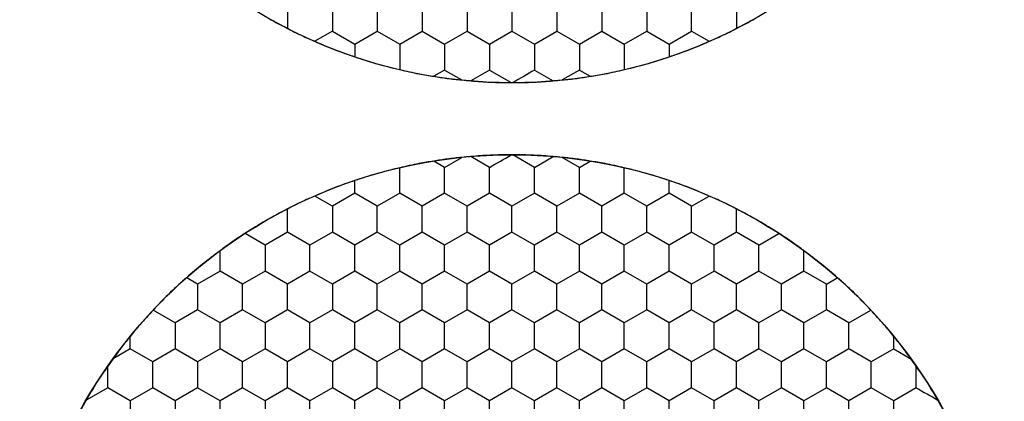
# Model space of a CAD drawing. Units: millimetres. Extents: x 1469 to 2839, y 982 to 1958.
# Drawn here: x 1793 to 1812, y 1541 to 1548 of the extents above; entities that cross this region are included whole.
import ezdxf

# ---------------------------------------------------------------- set-up
doc = ezdxf.new("R2010")
doc.units = ezdxf.units.MM
doc.header["$LTSCALE"] = 0.25

msp = doc.modelspace()

# ---------------------------------------------------------------- linework, layer by layer
at = {"color": 7, "linetype": 'Continuous'}
for p, q in [((1798.456, 1548.025), (1798.456, 1547.588)), ((1799.306, 1548.025), (1799.306, 1547.535)), ((1800.156, 1548.025), (1800.156, 1547.535)), ((1801.006, 1548.025), (1801.006, 1547.535)), ((1801.856, 1548.025), (1801.856, 1547.535)), ((1802.706, 1548.025), (1802.706, 1547.535)), ((1803.556, 1548.025), (1803.556, 1547.535)), ((1804.406, 1548.025), (1804.406, 1547.535)), ((1805.256, 1548.025), (1805.256, 1547.535)), ((1806.106, 1547.535), (1806.106, 1548.025)), ((1806.956, 1548.025), (1806.956, 1547.588)), ((1799.306, 1547.535), (1798.974, 1547.342)), ((1799.306, 1547.535), (1799.731, 1547.289)), ((1799.731, 1547.289), (1800.156, 1547.535)), ((1800.156, 1547.535), (1800.581, 1547.289)), ((1800.581, 1547.289), (1801.006, 1547.535)), ((1801.006, 1547.535), (1801.431, 1547.289)), ((1801.431, 1547.289), (1801.856, 1547.535)), ((1801.856, 1547.535), (1802.281, 1547.289)), ((1802.281, 1547.289), (1802.706, 1547.535)), ((1802.706, 1547.535), (1803.131, 1547.289)), ((1803.131, 1547.289), (1803.556, 1547.535)), ((1803.556, 1547.535), (1803.981, 1547.289)), ((1803.981, 1547.289), (1804.406, 1547.535)), ((1804.406, 1547.535), (1804.831, 1547.289)), ((1804.831, 1547.289), (1805.256, 1547.535)), ((1805.256, 1547.535), (1805.681, 1547.289)), ((1805.681, 1547.289), (1806.106, 1547.535)), ((1806.106, 1547.535), (1806.438, 1547.342)), ((1799.731, 1547.289), (1799.731, 1547.05)), ((1800.581, 1547.289), (1800.581, 1546.808)), ((1801.431, 1547.289), (1801.431, 1546.799)), ((1802.281, 1547.289), (1802.281, 1546.799)), ((1803.131, 1547.289), (1803.131, 1546.799)), ((1803.981, 1547.289), (1803.981, 1546.799)), ((1804.831, 1547.289), (1804.831, 1546.808)), ((1805.681, 1547.289), (1805.681, 1547.05)), ((1801.431, 1546.799), (1801.227, 1546.68)), ((1801.431, 1546.799), (1801.755, 1546.611)), ((1802.281, 1546.799), (1801.929, 1546.595)), ((1802.281, 1546.799), (1802.69, 1546.562)), ((1803.131, 1546.799), (1803.483, 1546.595)), ((1803.981, 1546.799), (1803.657, 1546.611)), ((1803.981, 1546.799), (1804.185, 1546.68)), ((1801.431, 1544.956), (1801.755, 1545.144)), ((1802.281, 1544.956), (1801.929, 1545.16)), ((1803.131, 1544.956), (1802.723, 1545.192)), ((1803.131, 1544.956), (1803.483, 1545.16)), ((1803.981, 1544.956), (1803.657, 1545.144)), ((1801.431, 1544.956), (1801.227, 1545.075)), ((1801.431, 1544.465), (1801.431, 1544.956)), ((1802.281, 1544.465), (1802.281, 1544.956)), ((1803.131, 1544.465), (1803.131, 1544.956)), ((1803.981, 1544.956), (1804.185, 1545.075)), ((1803.981, 1544.465), (1803.981, 1544.956)), ((1800.581, 1544.465), (1800.581, 1544.947)), ((1804.831, 1544.465), (1804.831, 1544.947)), ((1799.731, 1544.465), (1799.731, 1544.705)), ((1805.681, 1544.465), (1805.681, 1544.705)), ((1799.306, 1544.22), (1798.974, 1544.412)), ((1799.731, 1544.465), (1799.306, 1544.22)), ((1800.156, 1544.22), (1799.731, 1544.465)), ((1800.581, 1544.465), (1800.156, 1544.22)), ((1801.006, 1544.22), (1800.581, 1544.465)), ((1801.431, 1544.465), (1801.006, 1544.22)), ((1801.856, 1544.22), (1801.431, 1544.465)), ((1802.281, 1544.465), (1801.856, 1544.22)), ((1802.706, 1544.22), (1802.281, 1544.465)), ((1803.131, 1544.465), (1802.706, 1544.22)), ((1803.556, 1544.22), (1803.131, 1544.465)), ((1803.981, 1544.465), (1803.556, 1544.22)), ((1804.406, 1544.22), (1803.981, 1544.465)), ((1804.831, 1544.465), (1804.406, 1544.22)), ((1805.256, 1544.22), (1804.831, 1544.465)), ((1805.681, 1544.465), (1805.256, 1544.22)), ((1806.106, 1544.22), (1805.681, 1544.465)), ((1806.106, 1544.22), (1806.438, 1544.412)), ((1799.306, 1544.22), (1799.306, 1543.729)), ((1800.156, 1543.729), (1800.156, 1544.22)), ((1801.006, 1543.729), (1801.006, 1544.22)), ((1801.856, 1543.729), (1801.856, 1544.22)), ((1802.706, 1543.729), (1802.706, 1544.22)), ((1803.556, 1543.729), (1803.556, 1544.22)), ((1804.406, 1543.729), (1804.406, 1544.22)), ((1805.256, 1543.729), (1805.256, 1544.22)), ((1806.106, 1543.729), (1806.106, 1544.22)), ((1798.456, 1543.729), (1798.456, 1544.166)), ((1806.956, 1543.729), (1806.956, 1544.166)), ((1798.031, 1543.484), (1797.653, 1543.703)), ((1798.456, 1543.729), (1798.031, 1543.484)), ((1798.881, 1543.484), (1798.456, 1543.729)), ((1799.306, 1543.729), (1798.881, 1543.484)), ((1799.731, 1543.484), (1799.306, 1543.729)), ((1800.156, 1543.729), (1799.731, 1543.484)), ((1800.581, 1543.484), (1800.156, 1543.729)), ((1801.006, 1543.729), (1800.581, 1543.484)), ((1801.431, 1543.484), (1801.006, 1543.729)), ((1801.856, 1543.729), (1801.431, 1543.484)), ((1802.281, 1543.484), (1801.856, 1543.729)), ((1802.706, 1543.729), (1802.281, 1543.484)), ((1803.131, 1543.484), (1802.706, 1543.729)), ((1803.556, 1543.729), (1803.131, 1543.484)), ((1803.981, 1543.484), (1803.556, 1543.729)), ((1804.406, 1543.729), (1803.981, 1543.484)), ((1804.831, 1543.484), (1804.406, 1543.729)), ((1805.256, 1543.729), (1804.831, 1543.484)), ((1805.681, 1543.484), (1805.256, 1543.729)), ((1806.106, 1543.729), (1805.681, 1543.484)), ((1806.531, 1543.484), (1806.106, 1543.729)), ((1806.956, 1543.729), (1806.531, 1543.484)), ((1807.381, 1543.484), (1806.956, 1543.729)), ((1807.381, 1543.484), (1807.759, 1543.703)), ((1798.031, 1543.484), (1798.031, 1542.993)), ((1798.881, 1542.993), (1798.881, 1543.484)), ((1799.731, 1542.993), (1799.731, 1543.484)), ((1800.581, 1542.993), (1800.581, 1543.484)), ((1801.431, 1542.993), (1801.431, 1543.484)), ((1802.281, 1542.993), (1802.281, 1543.484)), ((1803.131, 1542.993), (1803.131, 1543.484)), ((1803.981, 1542.993), (1803.981, 1543.484)), ((1804.831, 1542.993), (1804.831, 1543.484)), ((1805.681, 1542.993), (1805.681, 1543.484)), ((1806.531, 1542.993), (1806.531, 1543.484)), ((1807.381, 1542.993), (1807.381, 1543.484)), ((1797.181, 1542.993), (1797.181, 1543.377)), ((1808.231, 1542.993), (1808.231, 1543.377)), ((1797.181, 1542.993), (1796.756, 1542.748)), ((1797.606, 1542.748), (1797.181, 1542.993)), ((1798.031, 1542.993), (1797.606, 1542.748)), ((1798.456, 1542.748), (1798.031, 1542.993)), ((1798.881, 1542.993), (1798.456, 1542.748)), ((1799.306, 1542.748), (1798.881, 1542.993)), ((1799.731, 1542.993), (1799.306, 1542.748)), ((1800.156, 1542.748), (1799.731, 1542.993)), ((1800.581, 1542.993), (1800.156, 1542.748)), ((1801.006, 1542.748), (1800.581, 1542.993)), ((1801.431, 1542.993), (1801.006, 1542.748)), ((1801.856, 1542.748), (1801.431, 1542.993)), ((1802.281, 1542.993), (1801.856, 1542.748)), ((1802.706, 1542.748), (1802.281, 1542.993)), ((1803.131, 1542.993), (1802.706, 1542.748)), ((1803.556, 1542.748), (1803.131, 1542.993)), ((1803.981, 1542.993), (1803.556, 1542.748)), ((1804.406, 1542.748), (1803.981, 1542.993)), ((1804.831, 1542.993), (1804.406, 1542.748)), ((1805.256, 1542.748), (1804.831, 1542.993)), ((1805.681, 1542.993), (1805.256, 1542.748)), ((1806.106, 1542.748), (1805.681, 1542.993)), ((1806.531, 1542.993), (1806.106, 1542.748)), ((1806.956, 1542.748), (1806.531, 1542.993)), ((1807.381, 1542.993), (1806.956, 1542.748)), ((1807.806, 1542.748), (1807.381, 1542.993)), ((1808.231, 1542.993), (1807.806, 1542.748)), ((1808.656, 1542.748), (1808.231, 1542.993)), ((1796.756, 1542.748), (1796.549, 1542.868)), ((1796.756, 1542.748), (1796.756, 1542.257)), ((1797.606, 1542.257), (1797.606, 1542.748)), ((1798.456, 1542.257), (1798.456, 1542.748)), ((1799.306, 1542.748), (1799.306, 1542.257)), ((1800.156, 1542.257), (1800.156, 1542.748)), ((1801.006, 1542.257), (1801.006, 1542.748)), ((1801.856, 1542.257), (1801.856, 1542.748)), ((1802.706, 1542.257), (1802.706, 1542.748)), ((1803.556, 1542.257), (1803.556, 1542.748)), ((1804.406, 1542.257), (1804.406, 1542.748)), ((1805.256, 1542.257), (1805.256, 1542.748)), ((1806.106, 1542.257), (1806.106, 1542.748)), ((1806.956, 1542.257), (1806.956, 1542.748)), ((1807.806, 1542.257), (1807.806, 1542.748)), ((1808.656, 1542.748), (1808.863, 1542.868)), ((1808.656, 1542.257), (1808.656, 1542.748)), ((1796.331, 1542.012), (1795.914, 1542.252)), ((1796.756, 1542.257), (1796.331, 1542.012)), ((1797.181, 1542.012), (1796.756, 1542.257)), ((1797.606, 1542.257), (1797.181, 1542.012)), ((1798.031, 1542.012), (1797.606, 1542.257)), ((1798.456, 1542.257), (1798.031, 1542.012)), ((1798.881, 1542.012), (1798.456, 1542.257)), ((1799.306, 1542.257), (1798.881, 1542.012)), ((1799.731, 1542.012), (1799.306, 1542.257)), ((1800.156, 1542.257), (1799.731, 1542.012)), ((1800.581, 1542.012), (1800.156, 1542.257)), ((1801.006, 1542.257), (1800.581, 1542.012)), ((1801.431, 1542.012), (1801.006, 1542.257)), ((1801.856, 1542.257), (1801.431, 1542.012)), ((1802.281, 1542.012), (1801.856, 1542.257)), ((1802.706, 1542.257), (1802.281, 1542.012)), ((1803.131, 1542.012), (1802.706, 1542.257)), ((1803.556, 1542.257), (1803.131, 1542.012)), ((1803.981, 1542.012), (1803.556, 1542.257)), ((1804.406, 1542.257), (1803.981, 1542.012)), ((1804.831, 1542.012), (1804.406, 1542.257)), ((1805.256, 1542.257), (1804.831, 1542.012)), ((1805.681, 1542.012), (1805.256, 1542.257)), ((1806.106, 1542.257), (1805.681, 1542.012)), ((1806.531, 1542.012), (1806.106, 1542.257)), ((1806.956, 1542.257), (1806.531, 1542.012)), ((1807.381, 1542.012), (1806.956, 1542.257)), ((1807.806, 1542.257), (1807.381, 1542.012)), ((1808.231, 1542.012), (1807.806, 1542.257)), ((1808.656, 1542.257), (1808.231, 1542.012)), ((1809.081, 1542.012), (1808.656, 1542.257)), ((1809.081, 1542.012), (1809.498, 1542.252)), ((1796.331, 1542.012), (1796.331, 1541.521)), ((1797.181, 1541.521), (1797.181, 1542.012)), ((1798.031, 1542.012), (1798.031, 1541.521)), ((1798.881, 1541.521), (1798.881, 1542.012)), ((1799.731, 1541.521), (1799.731, 1542.012)), ((1800.581, 1541.521), (1800.581, 1542.012)), ((1801.431, 1541.521), (1801.431, 1542.012)), ((1802.281, 1541.521), (1802.281, 1542.012)), ((1803.131, 1541.521), (1803.131, 1542.012)), ((1803.981, 1541.521), (1803.981, 1542.012)), ((1804.831, 1541.521), (1804.831, 1542.012)), ((1805.681, 1541.521), (1805.681, 1542.012)), ((1806.531, 1541.521), (1806.531, 1542.012)), ((1807.381, 1541.521), (1807.381, 1542.012)), ((1808.231, 1541.521), (1808.231, 1542.012)), ((1809.081, 1541.521), (1809.081, 1542.012)), ((1795.481, 1541.521), (1795.481, 1541.757)), ((1809.931, 1541.521), (1809.932, 1541.757)), ((1795.481, 1541.521), (1795.156, 1541.334)), ((1795.906, 1541.276), (1795.481, 1541.521)), ((1796.331, 1541.521), (1795.906, 1541.276)), ((1796.756, 1541.276), (1796.331, 1541.521)), ((1797.181, 1541.521), (1796.756, 1541.276)), ((1797.606, 1541.276), (1797.181, 1541.521)), ((1798.031, 1541.521), (1797.606, 1541.276)), ((1798.456, 1541.276), (1798.031, 1541.521)), ((1798.881, 1541.521), (1798.456, 1541.276)), ((1799.306, 1541.276), (1798.881, 1541.521)), ((1799.731, 1541.521), (1799.306, 1541.276)), ((1800.156, 1541.276), (1799.731, 1541.521)), ((1800.581, 1541.521), (1800.156, 1541.276)), ((1801.006, 1541.276), (1800.581, 1541.521)), ((1801.431, 1541.521), (1801.006, 1541.276)), ((1801.856, 1541.276), (1801.431, 1541.521)), ((1802.281, 1541.521), (1801.856, 1541.276)), ((1802.706, 1541.276), (1802.281, 1541.521)), ((1803.131, 1541.521), (1802.706, 1541.276)), ((1803.556, 1541.276), (1803.131, 1541.521)), ((1803.981, 1541.521), (1803.556, 1541.276)), ((1804.406, 1541.276), (1803.981, 1541.521)), ((1804.831, 1541.521), (1804.406, 1541.276)), ((1805.256, 1541.276), (1804.831, 1541.521)), ((1805.681, 1541.521), (1805.256, 1541.276)), ((1806.106, 1541.276), (1805.681, 1541.521)), ((1806.531, 1541.521), (1806.106, 1541.276)), ((1806.956, 1541.276), (1806.531, 1541.521)), ((1807.381, 1541.521), (1806.956, 1541.276)), ((1807.806, 1541.276), (1807.381, 1541.521)), ((1808.231, 1541.521), (1807.806, 1541.276)), ((1808.656, 1541.276), (1808.231, 1541.521)), ((1809.081, 1541.521), (1808.656, 1541.276)), ((1809.506, 1541.276), (1809.081, 1541.521)), ((1809.931, 1541.521), (1809.506, 1541.276)), ((1809.931, 1541.521), (1810.256, 1541.334)), ((1795.906, 1540.785), (1795.906, 1541.276)), ((1796.756, 1541.276), (1796.756, 1540.785)), ((1797.606, 1540.785), (1797.606, 1541.276)), ((1798.456, 1540.785), (1798.456, 1541.276)), ((1799.306, 1541.276), (1799.306, 1540.785)), ((1800.156, 1540.785), (1800.156, 1541.276)), ((1801.006, 1540.785), (1801.006, 1541.276)), ((1801.856, 1540.785), (1801.856, 1541.276)), ((1802.706, 1540.785), (1802.706, 1541.276)), ((1803.556, 1540.785), (1803.556, 1541.276)), ((1804.406, 1540.785), (1804.406, 1541.276)), ((1805.256, 1540.785), (1805.256, 1541.276)), ((1806.106, 1540.785), (1806.106, 1541.276)), ((1806.956, 1540.785), (1806.956, 1541.276)), ((1807.806, 1540.785), (1807.806, 1541.276)), ((1808.656, 1540.785), (1808.656, 1541.276)), ((1809.506, 1540.785), (1809.506, 1541.276)), ((1795.056, 1540.785), (1795.056, 1541.192)), ((1810.356, 1540.785), (1810.356, 1541.192)), ((1795.056, 1540.785), (1794.647, 1540.549)), ((1795.481, 1540.539), (1795.056, 1540.785)), ((1795.906, 1540.785), (1795.481, 1540.539)), ((1796.331, 1540.539), (1795.906, 1540.785)), ((1796.756, 1540.785), (1796.331, 1540.539)), ((1797.181, 1540.539), (1796.756, 1540.785)), ((1797.606, 1540.785), (1797.181, 1540.539)), ((1798.031, 1540.539), (1797.606, 1540.785)), ((1798.456, 1540.785), (1798.031, 1540.539)), ((1798.881, 1540.539), (1798.456, 1540.785)), ((1799.306, 1540.785), (1798.881, 1540.539)), ((1799.731, 1540.539), (1799.306, 1540.785)), ((1800.156, 1540.785), (1799.731, 1540.539)), ((1800.581, 1540.539), (1800.156, 1540.785)), ((1801.006, 1540.785), (1800.581, 1540.539)), ((1801.431, 1540.539), (1801.006, 1540.785)), ((1801.856, 1540.785), (1801.431, 1540.539)), ((1802.281, 1540.539), (1801.856, 1540.785)), ((1802.706, 1540.785), (1802.281, 1540.539)), ((1803.131, 1540.539), (1802.706, 1540.785)), ((1803.556, 1540.785), (1803.131, 1540.539)), ((1803.981, 1540.539), (1803.556, 1540.785)), ((1804.406, 1540.785), (1803.981, 1540.539)), ((1804.831, 1540.539), (1804.406, 1540.785)), ((1805.256, 1540.785), (1804.831, 1540.539)), ((1805.681, 1540.539), (1805.256, 1540.785)), ((1806.106, 1540.785), (1805.681, 1540.539)), ((1806.531, 1540.539), (1806.106, 1540.785)), ((1806.956, 1540.785), (1806.531, 1540.539)), ((1807.381, 1540.539), (1806.956, 1540.785)), ((1807.806, 1540.785), (1807.381, 1540.539)), ((1808.231, 1540.539), (1807.806, 1540.785)), ((1808.656, 1540.785), (1808.231, 1540.539)), ((1809.081, 1540.539), (1808.656, 1540.785)), ((1809.506, 1540.785), (1809.081, 1540.539)), ((1809.931, 1540.539), (1809.506, 1540.785)), ((1810.356, 1540.785), (1809.931, 1540.539)), ((1795.481, 1540.539), (1795.481, 1540.049)), ((1796.331, 1540.539), (1796.331, 1540.049)), ((1797.181, 1540.049), (1797.181, 1540.539)), ((1798.031, 1540.539), (1798.031, 1540.049)), ((1798.881, 1540.049), (1798.881, 1540.539)), ((1799.731, 1540.049), (1799.731, 1540.539)), ((1800.581, 1540.049), (1800.581, 1540.539)), ((1801.431, 1540.049), (1801.431, 1540.539)), ((1802.281, 1540.049), (1802.281, 1540.539)), ((1803.131, 1540.049), (1803.131, 1540.539)), ((1803.981, 1540.049), (1803.981, 1540.539)), ((1804.831, 1540.049), (1804.831, 1540.539)), ((1805.681, 1540.049), (1805.681, 1540.539)), ((1806.531, 1540.049), (1806.531, 1540.539)), ((1807.381, 1540.049), (1807.381, 1540.539)), ((1808.231, 1540.049), (1808.231, 1540.539)), ((1809.081, 1540.049), (1809.081, 1540.539)), ((1809.931, 1540.049), (1809.931, 1540.539))]:
    msp.add_line(p, q, dxfattribs=at)
for centre in [(1802.706, 1555.877), (1802.706, 1555.877), (1802.706, 1535.877), (1802.706, 1535.877)]:
    msp.add_circle(centre, 9.318, dxfattribs=at)
for points in [[(1798.047, 1547.808), (1798.181, 1547.73), (1798.317, 1547.658), (1798.456, 1547.588)], [(1806.957, 1547.588), (1807.095, 1547.658), (1807.231, 1547.73), (1807.365, 1547.808)], [(1798.456, 1547.588), (1798.545, 1547.541), (1798.635, 1547.495), (1798.726, 1547.452)], [(1806.686, 1547.452), (1806.777, 1547.495), (1806.867, 1547.541), (1806.957, 1547.588)], [(1798.726, 1547.452), (1798.808, 1547.413), (1798.891, 1547.378), (1798.974, 1547.342)], [(1806.438, 1547.342), (1806.521, 1547.378), (1806.604, 1547.413), (1806.686, 1547.452)], [(1798.974, 1547.342), (1799.101, 1547.285), (1799.229, 1547.231), (1799.359, 1547.181)], [(1806.053, 1547.181), (1806.183, 1547.231), (1806.311, 1547.285), (1806.438, 1547.342)], [(1799.359, 1547.181), (1799.482, 1547.134), (1799.606, 1547.091), (1799.731, 1547.049)], [(1799.731, 1547.049), (1799.86, 1547.005), (1799.991, 1546.963), (1800.122, 1546.925)], [(1805.29, 1546.925), (1805.422, 1546.963), (1805.552, 1547.005), (1805.681, 1547.049)], [(1805.681, 1547.049), (1805.806, 1547.091), (1805.93, 1547.134), (1806.053, 1547.181)], [(1800.122, 1546.925), (1800.274, 1546.881), (1800.427, 1546.842), (1800.581, 1546.807)], [(1804.831, 1546.807), (1804.985, 1546.842), (1805.138, 1546.881), (1805.29, 1546.925)], [(1800.581, 1546.807), (1800.702, 1546.778), (1800.823, 1546.751), (1800.945, 1546.727)], [(1800.945, 1546.727), (1801.039, 1546.709), (1801.133, 1546.694), (1801.227, 1546.68)], [(1801.227, 1546.68), (1801.31, 1546.666), (1801.393, 1546.652), (1801.476, 1546.641)], [(1801.476, 1546.641), (1801.569, 1546.628), (1801.662, 1546.619), (1801.755, 1546.61)], [(1803.131, 1546.799), (1802.995, 1546.72), (1802.861, 1546.636), (1802.723, 1546.562)], [(1803.657, 1546.61), (1803.75, 1546.619), (1803.843, 1546.628), (1803.936, 1546.641)], [(1803.936, 1546.641), (1804.019, 1546.652), (1804.102, 1546.666), (1804.185, 1546.68)], [(1804.185, 1546.68), (1804.279, 1546.694), (1804.373, 1546.709), (1804.467, 1546.727)], [(1804.467, 1546.727), (1804.589, 1546.751), (1804.71, 1546.778), (1804.831, 1546.807)], [(1801.755, 1546.61), (1801.813, 1546.604), (1801.871, 1546.598), (1801.928, 1546.595)], [(1801.929, 1546.594), (1802.05, 1546.583), (1802.171, 1546.574), (1802.293, 1546.568)], [(1802.293, 1546.568), (1802.43, 1546.562), (1802.568, 1546.561), (1802.706, 1546.562)], [(1802.706, 1546.562), (1802.844, 1546.561), (1802.982, 1546.562), (1803.119, 1546.568)], [(1803.119, 1546.568), (1803.241, 1546.574), (1803.362, 1546.583), (1803.483, 1546.594)], [(1803.483, 1546.594), (1803.541, 1546.599), (1803.599, 1546.604), (1803.657, 1546.611)], [(1801.755, 1545.145), (1801.662, 1545.135), (1801.569, 1545.126), (1801.476, 1545.114)], [(1801.929, 1545.161), (1801.871, 1545.156), (1801.813, 1545.151), (1801.755, 1545.144)], [(1802.293, 1545.186), (1802.171, 1545.181), (1802.05, 1545.171), (1801.929, 1545.161)], [(1802.281, 1544.956), (1802.417, 1545.035), (1802.554, 1545.113), (1802.69, 1545.193)], [(1802.706, 1545.193), (1802.568, 1545.194), (1802.43, 1545.192), (1802.293, 1545.186)], [(1803.119, 1545.186), (1802.982, 1545.192), (1802.844, 1545.194), (1802.706, 1545.193)], [(1803.483, 1545.161), (1803.362, 1545.171), (1803.241, 1545.181), (1803.119, 1545.186)], [(1803.657, 1545.145), (1803.599, 1545.151), (1803.541, 1545.156), (1803.484, 1545.16)], [(1803.936, 1545.114), (1803.843, 1545.126), (1803.75, 1545.135), (1803.657, 1545.145)], [(1800.945, 1545.028), (1800.823, 1545.004), (1800.702, 1544.976), (1800.581, 1544.947)], [(1801.227, 1545.075), (1801.133, 1545.06), (1801.039, 1545.046), (1800.945, 1545.028)], [(1801.476, 1545.114), (1801.393, 1545.103), (1801.31, 1545.089), (1801.227, 1545.075)], [(1804.185, 1545.075), (1804.102, 1545.089), (1804.019, 1545.103), (1803.936, 1545.114)], [(1804.467, 1545.028), (1804.373, 1545.046), (1804.279, 1545.06), (1804.185, 1545.075)], [(1804.831, 1544.947), (1804.71, 1544.976), (1804.589, 1545.004), (1804.467, 1545.028)], [(1800.122, 1544.83), (1799.991, 1544.792), (1799.86, 1544.75), (1799.731, 1544.705)], [(1800.581, 1544.947), (1800.427, 1544.912), (1800.274, 1544.874), (1800.122, 1544.83)], [(1805.29, 1544.83), (1805.138, 1544.874), (1804.985, 1544.912), (1804.831, 1544.947)], [(1805.681, 1544.705), (1805.552, 1544.75), (1805.422, 1544.792), (1805.29, 1544.83)], [(1799.731, 1544.705), (1799.606, 1544.664), (1799.482, 1544.621), (1799.359, 1544.574)], [(1806.053, 1544.574), (1805.93, 1544.621), (1805.806, 1544.664), (1805.681, 1544.705)], [(1798.974, 1544.413), (1798.891, 1544.377), (1798.808, 1544.341), (1798.726, 1544.303)], [(1799.359, 1544.574), (1799.229, 1544.524), (1799.101, 1544.469), (1798.974, 1544.413)], [(1806.438, 1544.413), (1806.311, 1544.469), (1806.183, 1544.524), (1806.053, 1544.574)], [(1806.686, 1544.303), (1806.604, 1544.341), (1806.521, 1544.377), (1806.438, 1544.413)], [(1798.726, 1544.303), (1798.635, 1544.26), (1798.545, 1544.213), (1798.456, 1544.167)], [(1806.957, 1544.167), (1806.867, 1544.213), (1806.777, 1544.26), (1806.686, 1544.303)], [(1798.456, 1544.167), (1798.317, 1544.097), (1798.181, 1544.024), (1798.047, 1543.947)], [(1807.365, 1543.947), (1807.231, 1544.024), (1807.095, 1544.097), (1806.957, 1544.167)], [(1798.047, 1543.947), (1797.913, 1543.87), (1797.782, 1543.788), (1797.652, 1543.703)], [(1807.76, 1543.703), (1807.63, 1543.788), (1807.499, 1543.87), (1807.365, 1543.947)], [(1797.652, 1543.703), (1797.567, 1543.649), (1797.482, 1543.594), (1797.399, 1543.537)], [(1808.013, 1543.537), (1807.93, 1543.594), (1807.845, 1543.649), (1807.76, 1543.703)], [(1797.399, 1543.537), (1797.325, 1543.485), (1797.253, 1543.431), (1797.18, 1543.377)], [(1808.232, 1543.377), (1808.159, 1543.431), (1808.087, 1543.485), (1808.013, 1543.537)], [(1797.18, 1543.377), (1797.068, 1543.296), (1796.957, 1543.212), (1796.849, 1543.125)], [(1808.563, 1543.125), (1808.455, 1543.212), (1808.344, 1543.296), (1808.232, 1543.377)], [(1796.849, 1543.125), (1796.746, 1543.042), (1796.647, 1542.956), (1796.548, 1542.868)], [(1808.864, 1542.868), (1808.765, 1542.956), (1808.666, 1543.042), (1808.563, 1543.125)], [(1796.548, 1542.868), (1796.445, 1542.778), (1796.344, 1542.687), (1796.245, 1542.592)], [(1809.167, 1542.592), (1809.068, 1542.687), (1808.967, 1542.778), (1808.864, 1542.868)], [(1796.245, 1542.592), (1796.131, 1542.482), (1796.021, 1542.369), (1795.914, 1542.253)], [(1809.498, 1542.253), (1809.391, 1542.369), (1809.281, 1542.482), (1809.167, 1542.592)], [(1795.914, 1542.253), (1795.828, 1542.163), (1795.743, 1542.071), (1795.662, 1541.977)], [(1809.75, 1541.977), (1809.669, 1542.071), (1809.584, 1542.163), (1809.498, 1542.253)], [(1795.662, 1541.977), (1795.6, 1541.905), (1795.54, 1541.831), (1795.48, 1541.757)], [(1809.932, 1541.757), (1809.872, 1541.831), (1809.812, 1541.905), (1809.75, 1541.977)], [(1795.48, 1541.757), (1795.427, 1541.692), (1795.373, 1541.628), (1795.322, 1541.561)], [(1810.09, 1541.561), (1810.039, 1541.628), (1809.985, 1541.692), (1809.932, 1541.757)], [(1795.322, 1541.561), (1795.265, 1541.487), (1795.21, 1541.411), (1795.156, 1541.334)], [(1810.256, 1541.334), (1810.202, 1541.411), (1810.147, 1541.487), (1810.09, 1541.561)], [(1795.156, 1541.334), (1795.122, 1541.287), (1795.088, 1541.24), (1795.056, 1541.192)], [(1810.357, 1541.192), (1810.324, 1541.24), (1810.291, 1541.288), (1810.256, 1541.334)], [(1795.055, 1541.192), (1794.985, 1541.093), (1794.916, 1540.993), (1794.851, 1540.89)], [(1810.561, 1540.89), (1810.496, 1540.993), (1810.427, 1541.093), (1810.357, 1541.192)], [(1794.851, 1540.89), (1794.777, 1540.774), (1794.707, 1540.655), (1794.639, 1540.535)], [(1810.773, 1540.535), (1810.705, 1540.655), (1810.635, 1540.774), (1810.561, 1540.89)], [(1810.356, 1540.785), (1810.492, 1540.706), (1810.631, 1540.632), (1810.765, 1540.549)], [(1794.639, 1540.535), (1794.569, 1540.416), (1794.501, 1540.296), (1794.438, 1540.174)], [(1810.974, 1540.174), (1810.911, 1540.296), (1810.843, 1540.416), (1810.773, 1540.535)]]:
    msp.add_open_spline(points, degree=3, dxfattribs=at)

doc.saveas('drawing.dxf')
